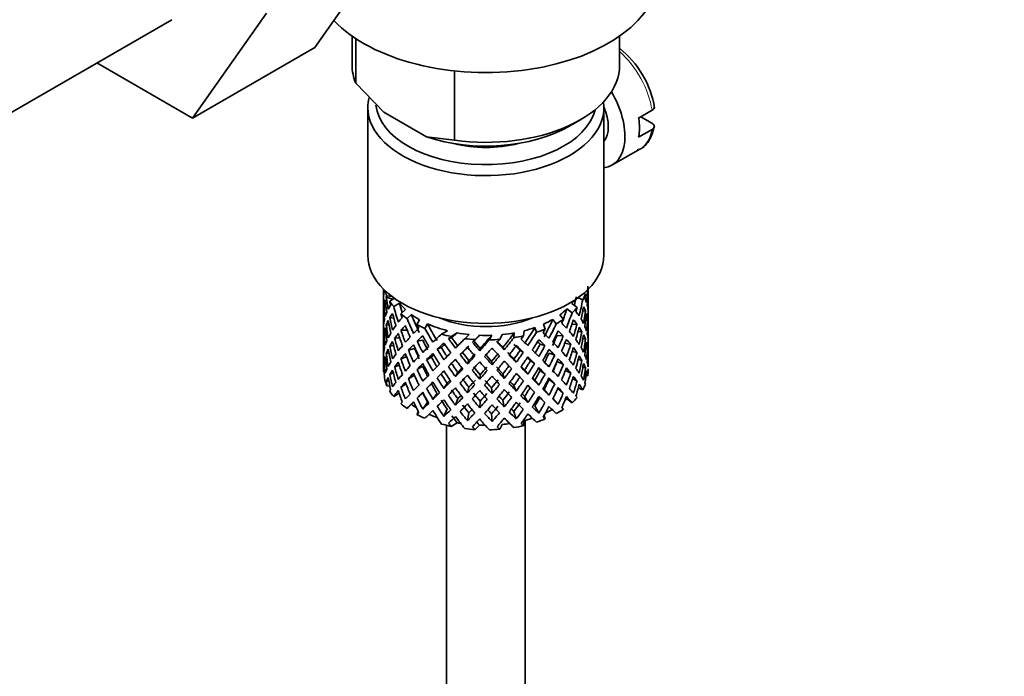
# Model space of a CAD drawing. Units: millimetres. Extents: x 0 to 1478, y 0 to 1758.
# Drawn here: x 1208 to 1270, y 267 to 309 of the extents above; entities that cross this region are included whole.
import ezdxf
from ezdxf import colors
from ezdxf.entities.mleader import LeaderData, LeaderLine
from ezdxf.math import Vec2, Vec3

# ---------------------------------------------------------------- set-up
doc = ezdxf.new("R2010")
doc.units = ezdxf.units.MM
doc.layers.add('DV6_Défaut', color=7, linetype='Continuous')
doc.layers.add('Défaut', color=7, linetype='Continuous')

# ---------------------------------------------------------------- blocks, each defined once
blk = doc.blocks.new('_DOT')
at = {"color": 0}
blk.add_line((0, 0), (-1, 0), dxfattribs=at)
at = {"color": 0, "const_width": 0.333}
blk.add_lwpolyline([(-0.1665, 0, 1), (0.1665, 0, 1)], format="xyb", close=True, dxfattribs=at)
blk = doc.blocks.new('SE5')
at = {"layer": 'DV6_Défaut', "color": 7, "linetype": 'Continuous', "lineweight": 35}
for p, q in [((1231.387, 313.86), (1226.693, 307.18)), ((1223.609, 309.369), (1218.914, 302.69)), ((1204.867, 301.596), (1217.595, 308.944)), ((1229.054, 307.901), (1229.054, 306.053)), ((1246.054, 306.053), (1246.054, 307.901)), ((1226.693, 307.18), (1218.914, 302.69)), ((1229.29, 304.905), (1229.29, 307.741)), ((1218.914, 302.69), (1212.838, 306.198)), ((1235.565, 301.282), (1235.565, 305.686)), ((1229.29, 304.905), (1231.07, 303.061)), ((1230.054, 303.359), (1230.054, 293.969)), ((1231.07, 303.061), (1233.785, 301.493)), ((1245.054, 293.969), (1245.054, 303.359)), ((1247.262, 302.694), (1248.111, 303.184)), ((1242.857, 302.175), (1243.564, 302.583)), ((1247.403, 302.776), (1248.103, 302.372)), ((1248.111, 301.959), (1247.262, 301.469)), ((1233.785, 301.493), (1235.565, 301.282)), ((1245.564, 299.691), (1247.332, 300.711)), ((1231.054, 291.809), (1231.054, 291.201)), ((1243.77, 291.546), (1243.888, 291.493)), ((1244.054, 291.378), (1244.054, 291.809)), ((1231.054, 291.201), (1231.054, 290.292)), ((1231.64, 291.172), (1231.227, 291.302)), ((1231.581, 291.351), (1231.267, 291.384)), ((1231.743, 291.232), (1231.443, 291.058)), ((1232.075, 290.925), (1231.698, 290.707)), ((1243.408, 291.262), (1243.707, 291.127)), ((1244.031, 291.328), (1244.054, 291.335)), ((1244.054, 290.489), (1244.054, 291.378)), ((1231.054, 290.292), (1231.054, 289.377)), ((1231.078, 290.436), (1231.055, 290.44)), ((1231.193, 290.858), (1231.092, 290.883)), ((1232.438, 290.526), (1232.15, 290.251)), ((1242.699, 290.554), (1243.027, 290.312)), ((1243.01, 290.895), (1243.354, 290.642)), ((1243.705, 290.404), (1243.883, 290.436)), ((1244.054, 289.58), (1244.054, 290.489)), ((1231.704, 289.973), (1231.449, 290.002)), ((1232.819, 290.209), (1232.544, 289.946)), ((1233.337, 289.872), (1233.172, 289.565)), ((1241.81, 289.895), (1242.029, 289.614)), ((1242.255, 290.183), (1242.483, 289.89)), ((1243.916, 289.977), (1244.016, 289.988)), ((1231.054, 289.377), (1231.054, 288.468)), ((1231.192, 289.08), (1231.092, 289.076)), ((1231.401, 289.534), (1231.223, 289.541)), ((1232.161, 289.196), (1232.556, 289.205)), ((1233.839, 289.616), (1233.68, 289.323)), ((1235.109, 289.173), (1234.733, 288.955)), ((1235.734, 289.035), (1235.34, 288.808)), ((1239.357, 289.032), (1239.325, 288.726)), ((1239.983, 289.169), (1239.95, 288.848)), ((1240.674, 289.378), (1240.77, 289.075)), ((1241.226, 289.596), (1241.326, 289.28)), ((1243.017, 289.571), (1243.345, 289.586)), ((1243.41, 289.115), (1243.661, 289.106)), ((1244.03, 289.528), (1244.053, 289.529)), ((1244.054, 288.665), (1244.054, 289.58)), ((1231.054, 288.468), (1231.054, 287.579)), ((1231.055, 288.615), (1231.078, 288.618)), ((1232.079, 288.725), (1231.76, 288.691)), ((1233.186, 288.511), (1233.54, 288.576)), ((1235.393, 288.724), (1235.187, 288.668)), ((1236.491, 288.927), (1236.216, 288.664)), ((1236.705, 288.442), (1236.867, 288.605)), ((1236.795, 288.52), (1236.705, 288.442)), ((1237.155, 288.88), (1236.867, 288.605)), ((1237.935, 288.879), (1237.777, 288.586)), ((1238.6, 288.925), (1238.434, 288.618)), ((1242.077, 288.874), (1242.471, 288.836)), ((1243.711, 288.648), (1243.886, 288.63)), ((1244.054, 287.756), (1244.054, 288.665)), ((1231.691, 288.239), (1231.446, 288.195)), ((1232.633, 287.94), (1233.027, 288.047)), ((1234.723, 288.096), (1234.464, 287.989)), ((1236.072, 287.794), (1235.923, 287.658)), ((1237.162, 287.902), (1237.192, 288.051)), ((1238.726, 287.957), (1238.636, 288.101)), ((1239.727, 287.922), (1239.932, 287.798)), ((1241.002, 288.316), (1241.311, 288.228)), ((1242.571, 288.37), (1242.951, 288.3)), ((1243.042, 287.859), (1243.35, 287.779)), ((1244.016, 288.162), (1243.918, 288.18)), ((1231.054, 287.579), (1231.054, 286.724)), ((1231.092, 287.259), (1231.188, 287.289)), ((1231.223, 287.716), (1231.393, 287.758)), ((1232.518, 287.515), (1232.156, 287.388)), ((1234.101, 287.488), (1233.792, 287.331)), ((1236.382, 287.057), (1236.473, 287.27)), ((1237.947, 287.002), (1237.916, 287.22)), ((1239.488, 287.165), (1239.339, 287.37)), ((1240.391, 287.268), (1240.65, 287.091)), ((1241.574, 287.749), (1241.928, 287.615)), ((1242.083, 287.206), (1242.477, 287.028)), ((1243.661, 287.281), (1243.426, 287.358)), ((1244.054, 287.712), (1244.031, 287.717)), ((1244.054, 286.868), (1244.054, 287.756)), ((1231.054, 286.832), (1231.076, 286.841)), ((1231.054, 286.724), (1231.054, 286.621)), ((1231.092, 286.555), (1231.055, 286.565)), ((1231.76, 286.866), (1232.053, 286.987)), ((1233.533, 286.908), (1233.179, 286.703)), ((1235.375, 287.093), (1235.17, 286.9)), ((1235.62, 286.252), (1235.769, 286.527)), ((1240.222, 286.412), (1240.017, 286.676)), ((1241.009, 286.647), (1241.318, 286.419)), ((1242.951, 286.475), (1242.61, 286.65)), ((1243.883, 286.813), (1243.721, 286.876)), ((1231.227, 285.933), (1231.381, 286.014)), ((1231.449, 286.378), (1231.673, 286.484)), ((1233.01, 286.353), (1232.633, 286.114)), ((1234.715, 286.427), (1234.456, 286.179)), ((1237.162, 286.088), (1237.192, 286.377)), ((1238.726, 286.143), (1238.636, 286.427)), ((1240.658, 286.027), (1240.917, 285.709)), ((1241.928, 285.79), (1241.574, 286.065)), ((1243.345, 285.963), (1243.069, 286.119)), ((1243.913, 286.327), (1244.03, 286.297)), ((1231.453, 285.649), (1231.267, 285.668)), ((1232.479, 285.787), (1232.161, 285.572)), ((1233.792, 285.506), (1234.101, 285.804)), ((1235.092, 285.832), (1234.886, 285.499)), ((1236.473, 285.584), (1236.382, 285.23)), ((1237.916, 285.533), (1237.947, 285.175)), ((1239.339, 285.684), (1239.488, 285.338)), ((1241.254, 285.433), (1241.563, 285.066)), ((1242.471, 285.212), (1242.122, 285.494)), ((1243.423, 285.54), (1243.707, 285.411)), ((1232.048, 285.194), (1231.698, 284.992)), ((1233.54, 285.232), (1233.186, 284.888)), ((1234.45, 285.196), (1234.191, 284.809)), ((1235.769, 284.853), (1235.62, 284.438)), ((1237.192, 284.702), (1237.162, 284.275)), ((1238.636, 284.753), (1238.726, 284.329)), ((1240.017, 285.001), (1240.222, 284.598)), ((1241.826, 284.87), (1242.15, 284.493)), ((1242.699, 284.838), (1243.027, 284.596)), ((1232.819, 284.493), (1232.544, 284.23)), ((1233.545, 284.193), (1233.854, 284.627)), ((1235.092, 284.195), (1234.886, 283.725)), ((1239.339, 284.046), (1239.488, 283.564)), ((1240.658, 284.389), (1240.917, 283.935)), ((1242.385, 284.3), (1242.483, 284.174)), ((1233.263, 284.02), (1233.172, 283.849)), ((1236.473, 283.946), (1236.382, 283.455)), ((1237.916, 283.896), (1237.947, 283.401)), ((1239.983, 283.453), (1239.95, 283.132)), ((1240.054, 242.118), (1240.054, 283.472)), ((1241.254, 283.792), (1241.326, 283.565)), ((1235.054, 283.157), (1235.054, 242.118)), ((1235.734, 283.32), (1235.34, 283.092)), ((1237.155, 283.164), (1236.867, 282.889)), ((1238.6, 283.21), (1238.434, 282.903))]:
    blk.add_line(p, q, dxfattribs=at)
blk.add_arc((1242.37, 302.418), 5.965, 8.75074, 52.09125, dxfattribs=at)
for centre, major_axis, ratio, start_param, end_param in [((1237.554, 311.932), (-11, 0), 0.57735, 0.499111, 3.141593), ((1237.554, 306.053), (8.5, 0), 0.57735, 3.141593, 3.377788), ((1237.554, 306.053), (-8.5, 0), 0.57735, 1.334601, 3.141593), ((1243.564, 303.155), (-2, 3.464), 0.57735, 2.91085, 4.727719), ((1237.554, 303.359), (-7.5, 0), 0.57735, 6.136949, 6.283185), ((1237.554, 303.359), (-7.5, 0), 0.57735, 0, 3.224254), ((1237.554, 303.767), (7, 0), 0.57735, 3.203171, 6.146206), ((1243.564, 303.155), (-1.25, 2.165), 0.57735, 3.358363, 4.495885), ((1237.554, 305.237), (-7.5, 0), 0.57735, 1.04432, 2.356194), ((1244.484, 303.686), (2, -3.464), 0.57735, 0.596782, 0.974015), ((1237.554, 303.767), (-5.1, 0), 0.57735, 1.155705, 1.985888), ((1237.554, 293.969), (-7.5, 0), 0.57735, 0, 3.141593), ((1237.554, 289.834), (-1.901, 11.168), 0.556561, 1.299575, 1.334351), ((1237.554, 289.834), (-6.416, 1.941), 0.535577, 0.005455, 0.100185), ((1237.554, 292.336), (-6.5, 0), 0.57735, 0.155145, 0.256598), ((1237.554, 289.834), (2.593, 11.02), 0.540851, -1.341624, -1.246895), ((1237.554, 289.123), (2.593, 11.02), 0.540851, -1.293247, -1.220794), ((1237.554, 289.123), (6.357, 2.931), 0.462026, -0.221932, -0.149479), ((1237.554, 289.123), (6.416, -1.941), 0.535577, 3.120947, 3.1934), ((1237.554, 289.123), (-3.228, 10.835), 0.520736, 1.232416, 1.304869), ((1237.554, 289.123), (-6.416, 1.941), 0.535577, -0.095998, -0.070883), ((1237.554, 289.834), (-3.228, 10.835), 0.520736, 1.282653, 1.353246), ((1237.554, 292.336), (-6.5, 0), 0.57735, 0.347554, 0.449008), ((1237.554, 289.123), (-4.305, 10.377), 0.469287, 1.194374, 1.21949), ((1237.554, 289.834), (-3.974, 9.579), 0.469287, 1.266534, 1.32757), ((1237.554, 292.336), (-6, 0), 0.57735, 0.419713, 0.54983), ((1237.554, 292.336), (6, 0), 0.57735, -0.428999, -0.369253), ((1237.554, 289.834), (3.506, 9.802), 0.496725, -1.300896, -1.24553), ((1237.554, 289.834), (3.799, 10.619), 0.496725, -1.369554, -1.274824), ((1237.554, 292.336), (6.5, 0), 0.57735, -0.328177, -0.226724), ((1237.554, 289.123), (3.799, 10.619), 0.496725, -1.198486, -1.173371), ((1237.554, 289.834), (6.487, 0.694), 0.582217, 0.119073, 0.189667), ((1237.554, 289.834), (1.162, 11.272), 0.567371, -1.451496, -1.379042), ((1237.554, 289.123), (-6.416, 1.941), 0.535577, 0.100185, 0.1737), ((1237.554, 289.834), (0.391, -11.325), 0.572888, 4.639104, 4.712619), ((1237.554, 289.123), (-1.901, 11.168), 0.556561, 1.334351, 1.407866), ((1237.554, 289.834), (-1.901, 11.168), 0.556561, 1.382728, 1.455181), ((1237.554, 289.834), (-6.487, -0.694), 0.582217, -0.315872, -0.243418), ((1237.554, 289.834), (-6.487, -0.694), 0.582217, -0.434842, -0.364249), ((1237.554, 289.834), (-4.305, 10.377), 0.469287, 1.295828, 1.390557), ((1237.554, 292.336), (6, 0), 0.57735, -0.67066, -0.540544), ((1237.554, 289.834), (4.384, 9.335), 0.438812, -1.378654, -1.29203), ((1237.554, 289.834), (4.749, 10.113), 0.438812, -1.416054, -1.321324), ((1237.554, 292.336), (6.5, 0), 0.57735, -0.569838, -0.468385), ((1237.554, 289.123), (4.749, 10.113), 0.438812, -1.244986, -1.219871), ((1237.554, 289.834), (6.416, -1.941), 0.535577, 0.583507, 0.6541), ((1237.554, 289.123), (3.799, 10.619), 0.496725, -1.321177, -1.248723), ((1237.554, 289.123), (6.487, 0.694), 0.582217, 0.16745, 0.239904), ((1237.554, 289.834), (2.593, 11.02), 0.540851, -1.462455, -1.390001), ((1237.554, 289.834), (-6.487, -0.694), 0.582217, 3.139835, 3.212289), ((1237.554, 289.834), (-6.487, -0.694), 0.582217, -0.196103, -0.122588), ((1237.554, 289.123), (-6.487, -0.694), 0.582217, -0.364249, -0.290734), ((1237.554, 289.123), (-3.228, 10.835), 0.520736, 1.353246, 1.426761), ((1237.554, 289.123), (-6.487, -0.694), 0.582217, -0.485079, -0.412626), ((1237.554, 289.834), (-3.228, 10.835), 0.520736, 1.401623, 1.474077), ((1237.554, 289.123), (-4.305, 10.377), 0.469287, 1.269727, 1.34218), ((1237.554, 289.834), (-6.357, -2.931), 0.462026, -0.824224, -0.753631), ((1237.554, 292.336), (-6.5, 0), 0.57735, 0.589215, 0.690669), ((1237.554, 289.123), (-5.134, 9.83), 0.405595, 1.249547, 1.274662), ((1237.554, 289.834), (-5.134, 9.83), 0.405595, 1.351001, 1.44573), ((1237.554, 289.834), (-4.739, 9.074), 0.405595, 1.321706, 1.44573), ((1237.554, 292.336), (-6, 0), 0.57735, 0.661374, 0.791491), ((1237.554, 292.336), (-5.025, 0), 0.57735, 0.942628, 2.198965), ((1237.554, 292.336), (6, 0), 0.57735, -0.912321, -0.782205), ((1237.554, 289.834), (5.042, 8.796), 0.369829, -1.479238, -1.355214), ((1237.554, 292.336), (6.5, 0), 0.57735, -0.811499, -0.710046), ((1237.554, 289.123), (5.462, 9.529), 0.369829, -1.30817, -1.283055), ((1237.554, 289.123), (4.749, 10.113), 0.438812, -1.367677, -1.295223), ((1237.554, 289.123), (6.416, -1.941), 0.535577, 0.631884, 0.704337), ((1237.554, 289.834), (6.416, -1.941), 0.535577, 0.462676, 0.53513), ((1237.554, 289.123), (2.593, 11.02), 0.540851, -1.41514, -1.341624), ((1237.554, 289.123), (6.487, 0.694), 0.582217, 0.045558, 0.119073), ((1237.554, 289.834), (1.162, 11.272), 0.567371, 4.710859, 4.784374), ((1237.554, 289.123), (1.162, 11.272), 0.567371, 4.757829, 4.83169), ((1237.554, 289.123), (6.487, 0.694), 0.582217, 6.207568, 6.281428), ((1237.554, 289.123), (-6.487, -0.694), 0.582217, -0.243418, -0.169558), ((1237.554, 289.834), (0.391, -11.325), 0.572888, 4.759589, 4.83345), ((1237.554, 289.123), (-1.901, 11.168), 0.556561, 1.455181, 1.529041), ((1237.554, 289.834), (1.901, -11.168), 0.556561, 4.644089, 4.717604), ((1237.554, 289.834), (-6.357, -2.931), 0.462026, -0.705254, -0.6328), ((1237.554, 289.123), (-6.357, -2.931), 0.462026, -0.874461, -0.802008), ((1237.554, 289.834), (-4.305, 10.377), 0.469287, 1.438934, 1.511388), ((1237.554, 289.123), (-5.134, 9.83), 0.405595, 1.3249, 1.397353), ((1237.554, 289.834), (-6.368, -4.39), 0.297032, -1.057965, -0.987371), ((1237.554, 292.336), (-6.5, 0), 0.57735, 0.830876, 0.93233), ((1237.554, 289.123), (-5.738, 9.211), 0.331615, 1.320063, 1.345178), ((1237.554, 289.834), (-5.738, 9.211), 0.331615, 1.421516, 1.516245), ((1237.554, 292.336), (-6, 0), 0.57735, 0.903035, 1.151083), ((1237.554, 289.834), (-5.296, 8.502), 0.331615, 1.392222, 1.516245), ((1237.554, 289.123), (-5.954, -5.092), 0.144969, -1.385974, -1.325663), ((1237.554, 292.336), (-6, 0), 0.57735, 1.262628, 1.392744), ((1237.554, 292.336), (6, 0), 0.57735, 4.887542, 5.017658), ((1237.554, 289.834), (-5.804, -7.527), 0.202021, 1.495827, 1.619851), ((1237.554, 292.336), (6, 0), 0.57735, -1.153982, -1.023866), ((1237.554, 289.834), (5.506, 8.193), 0.290968, 4.726718, 4.850742), ((1237.554, 289.834), (5.965, 8.875), 0.290968, 4.726718, 4.821447), ((1237.554, 292.336), (6.5, 0), 0.57735, -1.05316, -0.951707), ((1237.554, 289.123), (5.965, 8.875), 0.290968, -1.3854, -1.360285), ((1237.554, 289.834), (6.408, -4.979), 0.218488, 1.074381, 1.144975), ((1237.554, 289.834), (5.462, 9.529), 0.369829, -1.479238, -1.384509), ((1237.554, 289.123), (5.462, 9.529), 0.369829, -1.430861, -1.358407), ((1237.554, 289.123), (6.345, -3.723), 0.379442, 0.93202, 1.004474), ((1237.554, 289.834), (6.345, -3.723), 0.379442, 0.883643, 0.954237), ((1237.554, 289.834), (6.345, -3.723), 0.379442, 0.762813, 0.835266), ((1237.554, 289.834), (3.799, 10.619), 0.496725, -1.490384, -1.417931), ((1237.554, 289.123), (3.799, 10.619), 0.496725, -1.443069, -1.369554), ((1237.554, 289.123), (6.416, -1.941), 0.535577, 0.509992, 0.583507), ((1237.554, 289.834), (2.593, 11.02), 0.540851, 4.6999, 4.773415), ((1237.554, 289.834), (6.416, -1.941), 0.535577, 0.341846, 0.415361), ((1237.554, 289.834), (0.391, -11.325), 0.572888, 1.450196, 1.524056), ((1237.554, 289.123), (-6.487, -0.694), 0.582217, 6.160598, 6.234113), ((1237.554, 289.834), (-1.162, -11.272), 0.567371, -1.40418, -1.330665), ((1237.554, 289.123), (0.391, -11.325), 0.572888, 4.712619, 4.786134), ((1237.554, 289.834), (-6.357, -2.931), 0.462026, -0.465, -0.39114), ((1237.554, 289.834), (-6.357, -2.931), 0.462026, -0.585485, -0.51197), ((1237.554, 289.123), (-6.357, -2.931), 0.462026, -0.6328, -0.55894), ((1237.554, 289.123), (-3.228, 10.835), 0.520736, 1.474077, 1.547937), ((1237.554, 289.123), (-6.357, -2.931), 0.462026, -0.753631, -0.680116), ((1237.554, 289.834), (3.228, -10.835), 0.520736, 4.662985, 4.7365), ((1237.554, 289.123), (-4.305, 10.377), 0.469287, 1.390557, 1.464072), ((1237.554, 289.834), (-6.368, -4.39), 0.297032, -0.938994, -0.866541), ((1237.554, 289.123), (-6.368, -4.39), 0.297032, -1.108202, -1.035748), ((1237.554, 289.834), (-5.134, 9.83), 0.405595, 1.494107, 1.566561), ((1237.554, 289.834), (-4.739, 9.074), 0.405595, 1.498142, 1.566561), ((1237.554, 289.123), (-5.738, 9.211), 0.331615, 1.395415, 1.467868), ((1237.554, 289.834), (-6.451, -5.516), 0.144969, -1.245134, -1.150405), ((1237.554, 292.336), (-6.5, 0), 0.57735, 1.121789, 1.223242), ((1237.554, 289.123), (-6.451, -5.516), 0.144969, -1.346588, -1.321473), ((1237.554, 289.834), (6.147, -8.523), 0.247818, 4.670686, 4.741279), ((1237.554, 289.834), (-5.674, 7.868), 0.247818, 1.533283, 1.599686), ((1237.554, 289.834), (-6.499, -6.488), 0.012978, -1.376404, -1.281675), ((1237.554, 292.336), (-6.5, 0), 0.57735, 1.36345, 1.464903), ((1237.554, 289.834), (6.39, -7.766), 0.153363, -1.51752, -1.446927), ((1237.554, 289.123), (-5.999, -5.989), 0.012978, -1.517243, -1.456933), ((1237.554, 289.834), (5.898, -7.169), 0.153363, -1.51333, -1.446927), ((1237.554, 292.336), (6, 0), 0.57735, 4.645881, 4.775997), ((1237.554, 289.834), (-6.457, -7.361), 0.101555, 1.395125, 1.489855), ((1237.554, 289.834), (-5.96, -6.794), 0.101555, 1.395125, 1.519149), ((1237.554, 292.336), (6.5, 0), 0.57735, 4.746703, 4.848157), ((1237.554, 289.834), (5.993, -6.402), 0.046246, -1.406592, -1.340189), ((1237.554, 289.123), (-6.457, -7.361), 0.101555, 1.566193, 1.591308), ((1237.554, 289.834), (6.492, -6.935), 0.046246, -1.410783, -1.340189), ((1237.554, 289.834), (6.288, 8.154), 0.202021, 4.63742, 4.732149), ((1237.554, 292.336), (6.5, 0), 0.57735, -1.294821, -1.193368), ((1237.554, 289.123), (6.288, 8.154), 0.202021, -1.474698, -1.449582), ((1237.554, 289.834), (6.484, -6.017), 0.076569, 1.218826, 1.289419), ((1237.554, 289.123), (5.965, 8.875), 0.290968, -1.508091, -1.435637), ((1237.554, 289.123), (5.915, -4.596), 0.218488, 1.126793, 1.159817), ((1237.554, 289.123), (6.408, -4.979), 0.218488, 1.122758, 1.195212), ((1237.554, 289.834), (4.384, 9.335), 0.438812, 4.746301, 4.81472), ((1237.554, 289.834), (6.408, -4.979), 0.218488, 0.953551, 1.026005), ((1237.554, 289.834), (4.749, 10.113), 0.438812, 4.746301, 4.818755), ((1237.554, 289.123), (4.749, 10.113), 0.438812, -1.489569, -1.416054), ((1237.554, 289.123), (6.345, -3.723), 0.379442, 0.810128, 0.883643), ((1237.554, 289.834), (6.345, -3.723), 0.379442, 0.641982, 0.715497), ((1237.554, 289.123), (2.593, 11.02), 0.540851, 4.74687, 4.82073), ((1237.554, 289.123), (6.416, -1.941), 0.535577, 0.388816, 0.462676), ((1237.554, 289.834), (-1.162, -11.272), 0.567371, 1.448436, 1.522296), ((1237.554, 289.123), (-1.162, -11.272), 0.567371, 1.495752, 1.569267), ((1237.554, 289.123), (6.416, -1.941), 0.535577, 0.268331, 0.341846), ((1237.554, 289.834), (6.416, -1.941), 0.535577, 0.221015, 0.294876), ((1237.554, 289.834), (-6.357, -2.931), 0.462026, -0.343824, -0.270309), ((1237.554, 289.123), (-6.357, -2.931), 0.462026, -0.51197, -0.438455), ((1237.554, 289.123), (1.901, -11.168), 0.556561, 4.717604, 4.791119), ((1237.554, 289.834), (1.901, -11.168), 0.556561, 4.764574, 4.838435), ((1237.554, 289.834), (-6.368, -4.39), 0.297032, -0.819226, -0.74571), ((1237.554, 289.123), (-6.368, -4.39), 0.297032, -0.987371, -0.913856), ((1237.554, 289.834), (4.305, -10.377), 0.469287, 4.700296, 4.773811), ((1237.554, 289.123), (-5.134, 9.83), 0.405595, 1.44573, 1.519245), ((1237.554, 289.834), (-3.974, 9.579), 0.469287, 1.562649, 1.632218), ((1237.554, 289.834), (-6.451, -5.516), 0.144969, -1.102028, -1.029575), ((1237.554, 289.123), (-6.451, -5.516), 0.144969, -1.271236, -1.198782), ((1237.554, 289.834), (5.738, -9.211), 0.331615, 4.706215, 4.778669), ((1237.554, 289.123), (-5.954, -5.092), 0.144969, -1.243981, -1.202817), ((1237.554, 289.834), (-5.296, 8.502), 0.331615, 1.568657, 1.637076), ((1237.554, 289.123), (-6.147, 8.523), 0.247818, 1.478856, 1.551309), ((1237.554, 289.123), (-6.499, -6.488), 0.012978, -1.402505, -1.330051), ((1237.554, 289.123), (-5.999, -5.989), 0.012978, -1.402505, -1.334086), ((1237.554, 289.834), (5.674, -7.868), 0.247818, -1.489495, -1.421076), ((1237.554, 289.123), (6.39, -7.766), 0.153363, 4.715428, 4.787881), ((1237.554, 289.123), (-6.457, -7.361), 0.101555, 1.443502, 1.515956), ((1237.554, 289.123), (6.492, -6.935), 0.046246, -1.46102, -1.388566), ((1237.554, 289.834), (5.993, -6.402), 0.046246, -1.287777, -1.219359), ((1237.554, 289.123), (-6.288, -8.154), 0.202021, 1.544204, 1.616658), ((1237.554, 289.123), (5.985, -5.554), 0.076569, 1.271238, 1.339656), ((1237.554, 289.834), (-5.506, -8.193), 0.290968, 1.464295, 1.532713), ((1237.554, 289.123), (6.484, -6.017), 0.076569, 1.267203, 1.339656), ((1237.554, 289.834), (-5.965, -8.875), 0.290968, 1.464295, 1.536748), ((1237.554, 289.834), (6.484, -6.017), 0.076569, 1.097995, 1.170449), ((1237.554, 289.834), (-5.042, -8.796), 0.369829, 1.541524, 1.609943), ((1237.554, 289.834), (5.462, 9.529), 0.369829, 4.683117, 4.75557), ((1237.554, 289.123), (5.462, 9.529), 0.369829, 4.730432, 4.803947), ((1237.554, 289.123), (6.408, -4.979), 0.218488, 1.000866, 1.074381), ((1237.554, 289.834), (6.408, -4.979), 0.218488, 0.83272, 0.906236), ((1237.554, 289.834), (3.799, 10.619), 0.496725, 4.671971, 4.745486), ((1237.554, 289.123), (3.799, 10.619), 0.496725, 4.718941, 4.792801), ((1237.554, 289.123), (6.345, -3.723), 0.379442, 0.688952, 0.762813), ((1237.554, 289.834), (-2.593, -11.02), 0.540851, 1.437477, 1.511337), ((1237.554, 289.834), (6.345, -3.723), 0.379442, 0.521152, 0.595012), ((1237.554, 289.834), (0.391, -11.325), 0.572888, 1.329366, 1.402881), ((1237.554, 289.123), (0.391, -11.325), 0.572888, 1.377742, 1.450196), ((1237.554, 289.123), (6.416, -1.941), 0.535577, 0.148562, 0.221015), ((1237.554, 289.123), (-6.357, -2.931), 0.462026, -0.39114, -0.318686), ((1237.554, 289.834), (-1.162, -11.272), 0.567371, -1.282288, -1.209835), ((1237.554, 289.123), (0.391, -11.325), 0.572888, -1.449736, -1.377282), ((1237.554, 289.834), (0.391, -11.325), 0.572888, -1.40242, -1.328905), ((1237.554, 289.834), (-6.368, -4.39), 0.297032, -0.577565, -0.504049), ((1237.554, 289.834), (-6.368, -4.39), 0.297032, -0.69874, -0.62488), ((1237.554, 289.123), (-6.368, -4.39), 0.297032, -0.74571, -0.672195), ((1237.554, 289.123), (3.228, -10.835), 0.520736, 4.7365, 4.810015), ((1237.554, 289.123), (-6.368, -4.39), 0.297032, -0.866541, -0.792681), ((1237.554, 289.834), (3.228, -10.835), 0.520736, 4.78347, 4.85733), ((1237.554, 289.123), (-4.305, 10.377), 0.469287, 1.511388, 1.585248), ((1237.554, 289.834), (-6.451, -5.516), 0.144969, -0.982259, -0.908744), ((1237.554, 289.123), (-6.451, -5.516), 0.144969, -1.150405, -1.07689), ((1237.554, 289.834), (5.134, -9.83), 0.405595, 4.755469, 4.828984), ((1237.554, 289.123), (-5.954, -5.092), 0.144969, -1.110289, -1.080836), ((1237.554, 289.834), (4.739, -9.074), 0.405595, 4.759415, 4.828984), ((1237.554, 289.123), (-5.738, 9.211), 0.331615, 1.516245, 1.589761), ((1237.554, 289.834), (-6.499, -6.488), 0.012978, -1.233298, -1.160844), ((1237.554, 289.123), (-6.499, -6.488), 0.012978, -1.281675, -1.208159), ((1237.554, 289.123), (-5.999, -5.989), 0.012978, -1.256609, -1.212106), ((1237.554, 289.123), (6.147, -8.523), 0.247818, -1.541906, -1.468391), ((1237.554, 289.834), (6.147, -8.523), 0.247818, -1.49353, -1.421076), ((1237.554, 289.834), (-6.457, -7.361), 0.101555, 1.274295, 1.346748), ((1237.554, 289.834), (-5.96, -6.794), 0.101555, 1.274295, 1.342713), ((1237.554, 289.123), (-6.457, -7.361), 0.101555, 1.32161, 1.395125), ((1237.554, 289.123), (6.39, -7.766), 0.153363, -1.446927, -1.373412), ((1237.554, 289.834), (6.39, -7.766), 0.153363, -1.39855, -1.326096), ((1237.554, 289.834), (5.898, -7.169), 0.153363, -1.394515, -1.326096), ((1237.554, 289.834), (-5.804, -7.527), 0.202021, 1.374997, 1.443416), ((1237.554, 289.834), (-6.288, -8.154), 0.202021, 1.374997, 1.44745), ((1237.554, 289.123), (-6.288, -8.154), 0.202021, 1.422312, 1.495827), ((1237.554, 289.123), (6.492, -6.935), 0.046246, -1.340189, -1.266674), ((1237.554, 289.834), (6.492, -6.935), 0.046246, -1.291812, -1.219359), ((1237.554, 289.123), (-5.965, -8.875), 0.290968, 1.51161, 1.585125), ((1237.554, 289.834), (-5.042, -8.796), 0.369829, 1.420694, 1.490263), ((1237.554, 289.123), (5.985, -5.554), 0.076569, 1.149257, 1.186848), ((1237.554, 289.123), (6.484, -6.017), 0.076569, 1.145311, 1.218826), ((1237.554, 289.834), (6.484, -6.017), 0.076569, 0.977165, 1.05068), ((1237.554, 289.834), (-4.384, -9.335), 0.438812, 1.483878, 1.553447), ((1237.554, 289.834), (-4.749, -10.113), 0.438812, 1.483878, 1.557393), ((1237.554, 289.834), (-3.506, -9.802), 0.496725, 1.409547, 1.47949), ((1237.554, 289.123), (-4.749, -10.113), 0.438812, 1.530848, 1.604708), ((1237.554, 289.123), (6.408, -4.979), 0.218488, 0.879691, 0.953551), ((1237.554, 289.834), (6.408, -4.979), 0.218488, 0.71189, 0.78575), ((1237.554, 289.123), (-2.593, -11.02), 0.540851, 1.484792, 1.558307), ((1237.554, 289.123), (6.345, -3.723), 0.379442, 0.568467, 0.641982), ((1237.554, 289.834), (-1.162, -11.272), 0.567371, 1.327606, 1.401121), ((1237.554, 289.834), (6.345, -3.723), 0.379442, 0.400321, 0.473836), ((1237.554, 289.834), (6.345, -3.723), 0.379442, 0.279491, 0.351944), ((1237.554, 289.834), (1.901, -11.168), 0.556561, 1.21352, 1.285974), ((1237.554, 289.123), (-6.357, -2.931), 0.462026, -0.270309, -0.199716), ((1237.554, 289.834), (-2.593, -11.02), 0.540851, -1.170557, -1.145442), ((1237.554, 289.123), (-1.162, -11.272), 0.567371, -1.330665, -1.235936), ((1237.554, 289.834), (-6.368, -4.39), 0.297032, -0.455672, -0.383219), ((1237.554, 289.123), (-6.368, -4.39), 0.297032, -0.62488, -0.552426), ((1237.554, 289.123), (1.901, -11.168), 0.556561, -1.444751, -1.372297), ((1237.554, 289.834), (1.901, -11.168), 0.556561, -1.397435, -1.32392), ((1237.554, 289.834), (-6.451, -5.516), 0.144969, -0.861774, -0.787914), ((1237.554, 289.123), (-6.451, -5.516), 0.144969, -1.029575, -0.955714), ((1237.554, 289.834), (4.305, -10.377), 0.469287, -1.462404, -1.388544), ((1237.554, 289.834), (3.974, -9.579), 0.469287, -1.458487, -1.388544), ((1237.554, 289.123), (-5.134, 9.83), 0.405595, 1.566561, 1.640421), ((1237.554, 289.834), (-6.499, -6.488), 0.012978, -1.113529, -1.040014), ((1237.554, 289.123), (-6.499, -6.488), 0.012978, -1.160844, -1.086984), ((1237.554, 289.123), (-5.999, -5.989), 0.012978, -1.124057, -1.090901), ((1237.554, 289.123), (5.738, -9.211), 0.331615, -1.504517, -1.430656), ((1237.554, 289.834), (5.738, -9.211), 0.331615, -1.457201, -1.383686), ((1237.554, 289.834), (5.296, -8.502), 0.331615, -1.453255, -1.383686), ((1237.554, 289.834), (-6.457, -7.361), 0.101555, 1.153464, 1.226979), ((1237.554, 289.834), (-5.96, -6.794), 0.101555, 1.153464, 1.198943), ((1237.554, 289.834), (6.147, -8.523), 0.247818, -1.373761, -1.300246), ((1237.554, 289.834), (5.674, -7.868), 0.247818, -1.369814, -1.300246), ((1237.554, 289.834), (-6.288, -8.154), 0.202021, 1.254166, 1.327682), ((1237.554, 289.834), (-5.804, -7.527), 0.202021, 1.254166, 1.323735), ((1237.554, 289.834), (5.898, -7.169), 0.153363, -1.274835, -1.205266), ((1237.554, 289.834), (6.39, -7.766), 0.153363, -1.278781, -1.205266), ((1237.554, 289.834), (-5.506, -8.193), 0.290968, 1.343464, 1.413033), ((1237.554, 289.834), (-5.965, -8.875), 0.290968, 1.343464, 1.416979), ((1237.554, 289.834), (6.492, -6.935), 0.046246, -1.172043, -1.098528), ((1237.554, 289.834), (5.993, -6.402), 0.046246, -1.137647, -1.098528), ((1237.554, 289.834), (-5.462, -9.529), 0.369829, 1.420694, 1.494209), ((1237.554, 289.123), (-5.462, -9.529), 0.369829, 1.467664, 1.541524), ((1237.554, 289.834), (-4.384, -9.335), 0.438812, 1.363047, 1.43299), ((1237.554, 289.123), (5.985, -5.554), 0.076569, 1.028052, 1.053038), ((1237.554, 289.123), (6.484, -6.017), 0.076569, 1.024135, 1.097995), ((1237.554, 289.834), (6.484, -6.017), 0.076569, 0.856334, 0.930195), ((1237.554, 289.834), (-3.799, -10.619), 0.496725, 1.409547, 1.483408), ((1237.554, 289.123), (-3.799, -10.619), 0.496725, 1.456863, 1.530378), ((1237.554, 289.123), (6.408, -4.979), 0.218488, 0.759205, 0.83272), ((1237.554, 289.834), (6.408, -4.979), 0.218488, 0.59106, 0.664575), ((1237.554, 289.123), (-1.162, -11.272), 0.567371, 1.375983, 1.448436), ((1237.554, 289.123), (6.345, -3.723), 0.379442, 0.448698, 0.521152), ((1237.554, 289.834), (0.391, -11.325), 0.572888, 1.208535, 1.280989), ((1237.554, 289.123), (0.391, -11.325), 0.572888, 1.258772, 1.329366), ((1237.554, 289.123), (6.345, -3.723), 0.379442, 0.305592, 0.400321), ((1237.554, 286.621), (-6.5, 0), 0.57735, 3.055076, 3.15653), ((1237.554, 289.834), (6.345, -3.723), 0.379442, 0.204138, 0.229254), ((1237.554, 286.621), (-6.5, 0), 0.57735, 0.155145, 0.256598), ((1237.554, 289.123), (-6.368, -4.39), 0.297032, -0.504049, -0.433456), ((1237.554, 289.834), (-1.162, -11.272), 0.567371, -1.159597, -1.134482), ((1237.554, 289.123), (0.391, -11.325), 0.572888, -1.328905, -1.258312), ((1237.554, 289.834), (0.391, -11.325), 0.572888, -1.280528, -1.208075), ((1237.554, 289.834), (-6.451, -5.516), 0.144969, -0.740598, -0.667083), ((1237.554, 289.123), (-6.451, -5.516), 0.144969, -0.908744, -0.835229), ((1237.554, 289.834), (3.228, -10.835), 0.520736, -1.37854, -1.305025), ((1237.554, 289.123), (4.305, -10.377), 0.469287, 4.773811, 4.847326), ((1237.554, 289.834), (-6.499, -6.488), 0.012978, -0.993043, -0.919183), ((1237.554, 289.123), (-6.499, -6.488), 0.012978, -1.040014, -0.966498), ((1237.554, 289.123), (5.134, -9.83), 0.405595, -1.454202, -1.380687), ((1237.554, 289.834), (5.134, -9.83), 0.405595, -1.407232, -1.333371), ((1237.554, 289.834), (4.739, -9.074), 0.405595, -1.403314, -1.333371), ((1237.554, 289.834), (-6.457, -7.361), 0.101555, 1.032634, 1.106494), ((1237.554, 289.834), (-5.96, -6.794), 0.101555, 1.032634, 1.067033), ((1237.554, 289.123), (-6.457, -7.361), 0.101555, 1.200434, 1.274295), ((1237.554, 289.834), (5.296, -8.502), 0.331615, -1.332799, -1.262856), ((1237.554, 289.123), (6.147, -8.523), 0.247818, -1.421076, -1.347216), ((1237.554, 289.834), (-5.804, -7.527), 0.202021, 1.133336, 1.203279), ((1237.554, 289.123), (-6.288, -8.154), 0.202021, 1.301137, 1.374997), ((1237.554, 289.834), (5.674, -7.868), 0.247818, -1.249358, -1.179415), ((1237.554, 289.834), (-5.506, -8.193), 0.290968, 1.222634, 1.292577), ((1237.554, 289.123), (6.39, -7.766), 0.153363, -1.326096, -1.252236), ((1237.554, 289.123), (-5.965, -8.875), 0.290968, 1.390434, 1.464295), ((1237.554, 289.834), (5.898, -7.169), 0.153363, -1.125266, -1.084435), ((1237.554, 289.834), (-5.042, -8.796), 0.369829, 1.299863, 1.369806), ((1237.554, 289.123), (6.492, -6.935), 0.046246, -1.219359, -1.145499), ((1237.554, 289.834), (-5.462, -9.529), 0.369829, 1.299863, 1.373724), ((1237.554, 289.834), (6.492, -6.935), 0.046246, -1.051558, -0.977698), ((1237.554, 289.834), (5.993, -6.402), 0.046246, -1.004654, -0.977698), ((1237.554, 289.834), (-4.749, -10.113), 0.438812, 1.363047, 1.436908), ((1237.554, 289.123), (-4.749, -10.113), 0.438812, 1.410363, 1.483878), ((1237.554, 289.834), (-3.506, -9.802), 0.496725, 1.288717, 1.358286), ((1237.554, 289.123), (6.484, -6.017), 0.076569, 0.90365, 0.977165), ((1237.554, 289.834), (6.484, -6.017), 0.076569, 0.735504, 0.809019), ((1237.554, 289.834), (-2.593, -11.02), 0.540851, 1.316646, 1.390161), ((1237.554, 289.123), (-2.593, -11.02), 0.540851, 1.365023, 1.437477), ((1237.554, 289.123), (6.408, -4.979), 0.218488, 0.639436, 0.71189), ((1237.554, 289.834), (-1.162, -11.272), 0.567371, 1.206775, 1.279229), ((1237.554, 289.834), (6.408, -4.979), 0.218488, 0.470229, 0.542683), ((1237.554, 289.834), (-6.451, -5.516), 0.144969, -0.496015, -0.4709), ((1237.554, 286.621), (-6.5, 0), 0.57735, 0.347554, 0.449008), ((1237.554, 289.834), (-6.451, -5.516), 0.144969, -0.618706, -0.546253), ((1237.554, 289.123), (-6.451, -5.516), 0.144969, -0.667083, -0.572354), ((1237.554, 289.123), (1.901, -11.168), 0.556561, -1.32392, -1.253327), ((1237.554, 289.123), (-6.451, -5.516), 0.144969, -0.787914, -0.71546), ((1237.554, 289.834), (1.901, -11.168), 0.556561, -1.275543, -1.20309), ((1237.554, 289.123), (3.228, -10.835), 0.520736, -1.425855, -1.353402), ((1237.554, 289.834), (-6.499, -6.488), 0.012978, -0.871868, -0.798353), ((1237.554, 289.834), (4.305, -10.377), 0.469287, -1.341229, -1.267713), ((1237.554, 289.834), (3.974, -9.579), 0.469287, -1.337282, -1.267713), ((1237.554, 289.123), (-6.457, -7.361), 0.101555, 1.079949, 1.153464), ((1237.554, 289.834), (4.739, -9.074), 0.405595, -1.28211, -1.212541), ((1237.554, 289.123), (5.738, -9.211), 0.331615, -1.383686, -1.310171), ((1237.554, 289.834), (5.738, -9.211), 0.331615, -1.336716, -1.262856), ((1237.554, 289.834), (-6.288, -8.154), 0.202021, 1.133336, 1.207196), ((1237.554, 289.123), (-6.288, -8.154), 0.202021, 1.180651, 1.254166), ((1237.554, 289.123), (6.147, -8.523), 0.247818, -1.300246, -1.22673), ((1237.554, 289.834), (6.147, -8.523), 0.247818, -1.253275, -1.179415), ((1237.554, 289.834), (-5.965, -8.875), 0.290968, 1.222634, 1.296494), ((1237.554, 289.123), (-5.965, -8.875), 0.290968, 1.269949, 1.343464), ((1237.554, 289.834), (-5.042, -8.796), 0.369829, 1.179033, 1.248602), ((1237.554, 289.123), (6.39, -7.766), 0.153363, -1.205266, -1.131751), ((1237.554, 289.834), (6.39, -7.766), 0.153363, -1.158296, -1.084435), ((1237.554, 289.123), (-5.462, -9.529), 0.369829, 1.347179, 1.420694), ((1237.554, 289.834), (-4.384, -9.335), 0.438812, 1.242217, 1.311786), ((1237.554, 289.123), (6.492, -6.935), 0.046246, -1.098528, -1.025013), ((1237.554, 289.834), (6.492, -6.935), 0.046246, -0.930383, -0.856867), ((1237.554, 289.834), (-3.799, -10.619), 0.496725, 1.288717, 1.362232), ((1237.554, 289.123), (-3.799, -10.619), 0.496725, 1.337094, 1.409547), ((1237.554, 289.123), (6.484, -6.017), 0.076569, 0.783881, 0.856334), ((1237.554, 289.834), (6.484, -6.017), 0.076569, 0.614673, 0.687127), ((1237.554, 289.123), (-1.162, -11.272), 0.567371, 1.257012, 1.327606), ((1237.554, 289.123), (6.408, -4.979), 0.218488, 0.49633, 0.59106), ((1237.554, 286.621), (6.5, 0), 0.57735, -0.328177, -0.226724), ((1237.554, 289.834), (6.408, -4.979), 0.218488, 0.394877, 0.419992), ((1237.554, 289.834), (-6.499, -6.488), 0.012978, -0.749976, -0.677522), ((1237.554, 289.123), (-6.499, -6.488), 0.012978, -0.798353, -0.703623), ((1237.554, 289.123), (3.228, -10.835), 0.520736, -1.305025, -1.234431), ((1237.554, 289.123), (-6.499, -6.488), 0.012978, -0.919183, -0.84673), ((1237.554, 289.834), (3.228, -10.835), 0.520736, -1.256648, -1.184194), ((1237.554, 289.834), (2.979, -10.001), 0.520736, -1.252613, -1.184194), ((1237.554, 289.123), (4.305, -10.377), 0.469287, -1.388544, -1.31609), ((1237.554, 289.834), (-6.457, -7.361), 0.101555, 0.911803, 0.985318), ((1237.554, 289.123), (-6.457, -7.361), 0.101555, 0.96018, 1.032634), ((1237.554, 289.834), (3.974, -9.579), 0.469287, -1.215302, -1.146883), ((1237.554, 289.123), (5.134, -9.83), 0.405595, -1.333371, -1.260918), ((1237.554, 289.834), (5.134, -9.83), 0.405595, -1.286056, -1.212541), ((1237.554, 289.834), (-6.288, -8.154), 0.202021, 1.012505, 1.086021), ((1237.554, 289.834), (-5.804, -7.527), 0.202021, 1.012505, 1.0476), ((1237.554, 289.834), (5.738, -9.211), 0.331615, -1.21554, -1.142025), ((1237.554, 289.834), (5.296, -8.502), 0.331615, -1.211594, -1.142025), ((1237.554, 289.834), (-5.965, -8.875), 0.290968, 1.101803, 1.175318), ((1237.554, 289.834), (-5.506, -8.193), 0.290968, 1.101803, 1.171372), ((1237.554, 289.834), (6.147, -8.523), 0.247818, -1.1321, -1.058585), ((1237.554, 289.834), (5.674, -7.868), 0.247818, -1.099484, -1.058585), ((1237.554, 289.834), (-5.462, -9.529), 0.369829, 1.179033, 1.252548), ((1237.554, 289.834), (6.39, -7.766), 0.153363, -1.03712, -0.963605), ((1237.554, 289.834), (5.898, -7.169), 0.153363, -0.992169, -0.963605), ((1237.554, 289.834), (-4.749, -10.113), 0.438812, 1.242217, 1.315732), ((1237.554, 289.123), (-4.749, -10.113), 0.438812, 1.290594, 1.363047), ((1237.554, 289.834), (-3.506, -9.802), 0.496725, 1.167886, 1.236305), ((1237.554, 289.123), (6.492, -6.935), 0.046246, -0.977698, -0.905244), ((1237.554, 289.834), (6.492, -6.935), 0.046246, -0.80849, -0.736037), ((1237.554, 289.834), (-2.593, -11.02), 0.540851, 1.195816, 1.268269), ((1237.554, 289.123), (-2.593, -11.02), 0.540851, 1.246053, 1.316646), ((1237.554, 286.621), (6, 0), 0.57735, -0.584782, -0.540544), ((1237.554, 289.123), (6.484, -6.017), 0.076569, 0.640774, 0.735504), ((1237.554, 286.621), (6.5, 0), 0.57735, -0.569838, -0.468385), ((1237.554, 289.834), (6.484, -6.017), 0.076569, 0.539321, 0.564436), ((1237.554, 289.834), (-6.499, -6.488), 0.012978, -0.627285, -0.60217), ((1237.554, 286.621), (-6.5, 0), 0.57735, 0.589215, 0.690669), ((1237.554, 289.123), (-5.999, -5.989), 0.012978, -0.712653, -0.674329), ((1237.554, 286.621), (-6, 0), 0.57735, 0.661374, 0.743249), ((1237.554, 289.834), (-6.457, -7.361), 0.101555, 0.790973, 0.863426), ((1237.554, 289.123), (-6.457, -7.361), 0.101555, 0.817074, 0.911803), ((1237.554, 289.123), (4.305, -10.377), 0.469287, -1.267713, -1.172984), ((1237.554, 289.834), (4.305, -10.377), 0.469287, -1.219337, -1.146883), ((1237.554, 289.834), (-6.288, -8.154), 0.202021, 0.891675, 0.964129), ((1237.554, 289.123), (-6.288, -8.154), 0.202021, 1.060882, 1.133336), ((1237.554, 289.834), (5.134, -9.83), 0.405595, -1.164164, -1.09171), ((1237.554, 289.834), (4.739, -9.074), 0.405595, -1.160129, -1.09171), ((1237.554, 289.123), (5.738, -9.211), 0.331615, -1.262856, -1.190402), ((1237.554, 289.834), (-5.506, -8.193), 0.290968, 0.980973, 1.014949), ((1237.554, 289.123), (-5.965, -8.875), 0.290968, 1.15018, 1.222634), ((1237.554, 289.834), (5.296, -8.502), 0.331615, -1.060559, -1.021195), ((1237.554, 289.834), (-5.042, -8.796), 0.369829, 1.058202, 1.126621), ((1237.554, 289.123), (6.147, -8.523), 0.247818, -1.179415, -1.106961), ((1237.554, 289.123), (-5.462, -9.529), 0.369829, 1.22741, 1.299863), ((1237.554, 289.834), (5.674, -7.868), 0.247818, -0.96582, -0.937754), ((1237.554, 289.834), (-4.384, -9.335), 0.438812, 1.121386, 1.189805), ((1237.554, 289.123), (6.39, -7.766), 0.153363, -1.084435, -1.011982), ((1237.554, 289.834), (-4.749, -10.113), 0.438812, 1.121386, 1.19384), ((1237.554, 289.834), (6.39, -7.766), 0.153363, -0.915228, -0.842774), ((1237.554, 289.834), (-3.799, -10.619), 0.496725, 1.167886, 1.24034), ((1237.554, 289.123), (-3.799, -10.619), 0.496725, 1.218124, 1.288717), ((1237.554, 286.621), (6, 0), 0.57735, -0.889834, -0.782205), ((1237.554, 289.123), (6.492, -6.935), 0.046246, -0.856867, -0.762138), ((1237.554, 286.621), (6.5, 0), 0.57735, -0.811499, -0.710046), ((1237.554, 289.834), (6.492, -6.935), 0.046246, -0.6858, -0.660685), ((1237.554, 289.834), (-6.457, -7.361), 0.101555, 0.71562, 0.740736), ((1237.554, 286.621), (-6.5, 0), 0.57735, 0.830876, 0.93233), ((1237.554, 286.621), (-6, 0), 0.57735, 0.924573, 1.030149), ((1237.554, 289.123), (-6.288, -8.154), 0.202021, 0.941912, 1.012505), ((1237.554, 289.834), (3.974, -9.579), 0.469287, -1.092455, -1.032145), ((1237.554, 289.123), (5.134, -9.83), 0.405595, -1.212541, -1.117811), ((1237.554, 289.834), (-5.965, -8.875), 0.290968, 0.980973, 1.053426), ((1237.554, 289.123), (-5.965, -8.875), 0.290968, 1.03121, 1.101803), ((1237.554, 289.123), (5.738, -9.211), 0.331615, -1.142025, -1.047296), ((1237.554, 289.834), (5.738, -9.211), 0.331615, -1.093648, -1.021195), ((1237.554, 289.834), (-5.462, -9.529), 0.369829, 1.058202, 1.130656), ((1237.554, 289.123), (-5.462, -9.529), 0.369829, 1.10844, 1.179033), ((1237.554, 289.123), (6.147, -8.523), 0.247818, -1.058585, -0.963855), ((1237.554, 289.834), (6.147, -8.523), 0.247818, -1.010208, -0.937754), ((1237.554, 289.123), (-4.749, -10.113), 0.438812, 1.171624, 1.242217), ((1237.554, 286.621), (6, 0), 0.57735, -1.153982, -1.055578), ((1237.554, 289.123), (6.39, -7.766), 0.153363, -0.963605, -0.868876), ((1237.554, 286.621), (6.5, 0), 0.57735, -1.05316, -0.951707), ((1237.554, 289.834), (6.39, -7.766), 0.153363, -0.792537, -0.767422), ((1237.554, 286.621), (-6.5, 0), 0.57735, 1.121789, 1.223242), ((1237.554, 289.834), (4.305, -10.377), 0.469287, -1.096646, -1.071531), ((1237.554, 286.621), (-6, 0), 0.57735, 1.262628, 1.300765), ((1237.554, 286.621), (-6.5, 0), 0.57735, 1.36345, 1.464903), ((1237.554, 289.834), (5.134, -9.83), 0.405595, -1.041473, -1.016358), ((1237.554, 289.834), (4.739, -9.074), 0.405595, -1.006982, -0.976972), ((1237.554, 286.621), (6, 0), 0.57735, 4.645881, 4.706144), ((1237.554, 286.621), (6.5, 0), 0.57735, 4.746703, 4.848157), ((1237.554, 289.834), (5.738, -9.211), 0.331615, -0.970958, -0.945842), ((1237.554, 286.621), (6, 0), 0.57735, -1.395643, -1.316146), ((1237.554, 286.621), (6.5, 0), 0.57735, -1.294821, -1.193368), ((1237.554, 289.834), (6.147, -8.523), 0.247818, -0.887517, -0.862402)]:
    blk.add_ellipse(centre, major_axis=major_axis, ratio=ratio, start_param=start_param, end_param=end_param, dxfattribs=at)
at = {"layer": 'DV6_Défaut', "color": 7, "linetype": 'Continuous', "lineweight": 18}
for major_axis, start_param, end_param in [((2, -3.464), 0.974015, 2.098136), ((-2, 3.464), 3.141593, 3.738374)]:
    blk.add_ellipse((1245.332, 304.175), major_axis=major_axis, ratio=0.57735, start_param=start_param, end_param=end_param, dxfattribs=at)
at = {"layer": 'DV6_Défaut', "color": 7, "linetype": 'Continuous', "lineweight": 35}
for points, knots in [([(1248.252, 303.415), (1248.254, 303.407), (1248.255, 303.399), (1248.257, 303.314), (1248.205, 303.238), (1248.111, 303.184)], [0, 0, 0, 0, 0.097298, 0.097298, 1, 1, 1, 1]), ([(1247.176, 300.668), (1247.238, 300.684), (1247.556, 300.766), (1248.02, 301.32), (1248.181, 301.862), (1248.264, 302.197)], [0, 0, 0, 0, 0.090622, 0.547387, 1, 1, 1, 1]), ([(1248.111, 301.959), (1248.204, 302.013), (1248.257, 302.09), (1248.253, 302.242), (1248.196, 302.318), (1248.103, 302.372)], [0, 0, 0, 0, 0.5, 0.5, 1, 1, 1, 1])]:
    blk.add_open_spline(points, degree=3, knots=knots, dxfattribs=at)

msp = doc.modelspace()

# ---------------------------------------------------------------- block references
at = {"layer": 'Défaut'}
msp.add_blockref('SE5', (0, 0), dxfattribs=at)

# ---------------------------------------------------------------- leaders
at = {"layer": 'Défaut', "color": 7, "linetype": 'Continuous', "lineweight": 18}
ml = msp.add_multileader_mtext('Standard', dxfattribs=at)
ml.set_content('{\\pxsm0.9;\\fSolid Edge ISO|b1||i0||c0|p34;\\W1.;31/01/2022\\P}', color=256)
ml.set_leader_properties()
ml.set_arrow_properties(name='DOT')
ml.build(insert=Vec2(0, 0))
ml.multileader.update_dxf_attribs({"leader_type": 0, "dogleg_length": 0, "arrow_head_size": 12})
ctx = ml.context
ctx.base_point, ctx.char_height, ctx.arrow_head_size, ctx.landing_gap_size = Vec3(1390.407, 1750.708), 12, 12, 4.2
notes = []
notes.append((ctx, [(0, (0, 0, 0), (0, 0), (1, 0), 1, [])]))
ctx.mtext.insert = Vec3(1392.407, 1756.828)
for ctx, leaders in notes:
    for number, flags, end, landing, length, lines in leaders:
        leader = LeaderData()
        leader.index, (leader.has_last_leader_line, leader.has_dogleg_vector, leader.attachment_direction) = number, flags
        leader.last_leader_point, leader.dogleg_vector, leader.dogleg_length = Vec3(end), Vec3(landing), length
        for number, points, colour, breaks in lines:
            line = LeaderLine()
            line.index, line.vertices, line.color, line.breaks = number, Vec3.list(points), colors.encode_raw_color(colour), breaks
            leader.lines.append(line)
        ctx.leaders.append(leader)

doc.saveas('drawing.dxf')
